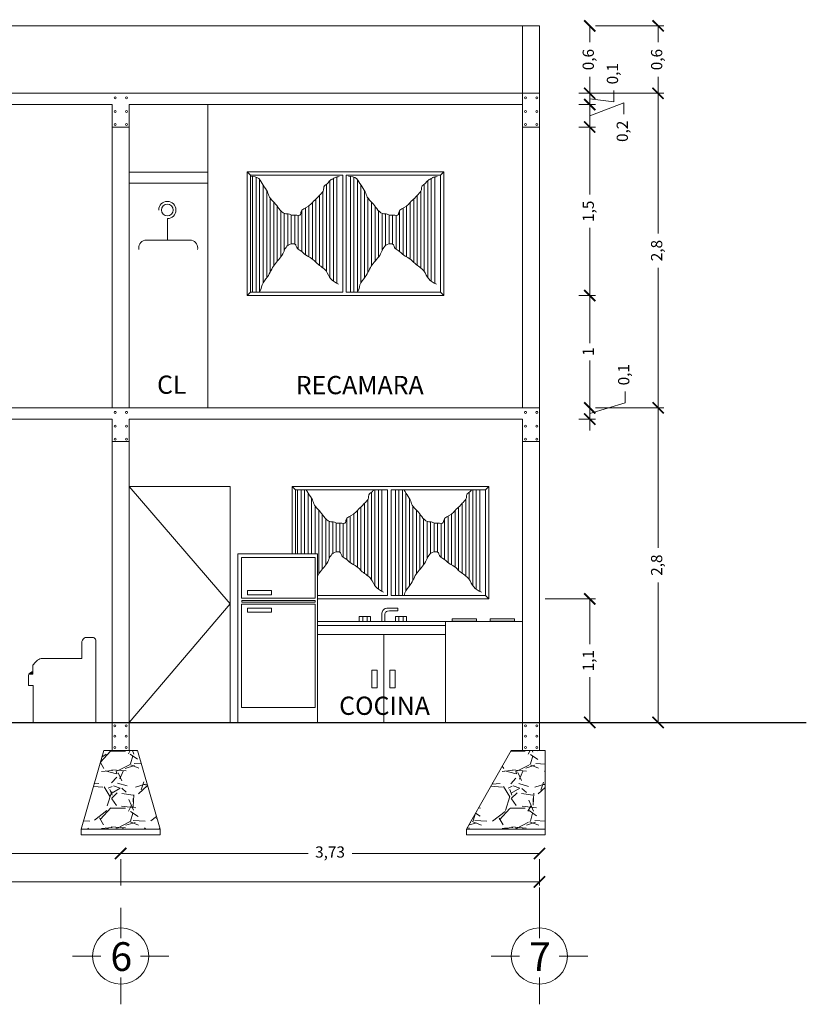
# Model space of a CAD drawing. Units: millimetres. Extents: x 292 to 634, y 182 to 328.
# Drawn here: x 315 to 322, y 203 to 212 of the extents above; entities that cross this region are included whole.
import ezdxf

# ---------------------------------------------------------------- set-up
doc = ezdxf.new("R2010")
doc.units = ezdxf.units.MM
doc.linetypes.add('ACAD_ISO02W100', pattern=[15, 12, -3])
for name, color, linetype, lineweight in [('cc', 50, 'Continuous', 18), ('muebles', 5, 'Continuous', 13), ('muros', 140, 'Continuous', 18)]:
    doc.layers.add(name, color=color, linetype=linetype, lineweight=lineweight)
doc.styles.get("Standard").update_dxf_attribs({"font": 'verdana.ttf', "height": 0.1})
doc.styles.add('VERDANA', font='verdana.ttf', dxfattribs={"height": 0.1})
doc.dimstyles.new('ISO-25', dxfattribs={"dimtxt": 0.1, "dimasz": 0.1, "dimexe": 0.05, "dimexo": 0.5, "dimgap": 0.05, "dimtad": 0, "dimtxsty": 'VERDANA', "dimblk": 'ARCHTICK', "dimcen": 0.05, "dimclrd": 1, "dimclre": 1, "dimclrt": 256, "dimadec": 0, "dimazin": 0, "dimtfac": 1, "dimtmove": 0, "dimatfit": 3, "dimldrblk": 'DOT', "dimfxl": 1.25, "dimlwd": 18, "dimlwe": 13, "dimarcsym": 1})
pattern_1 = [(228.0128, (-0.739187, 11.799656), (-4.064003453, -4.572005618), [0.0683442, -6.7661]), (184.9697, (-0.784907, 11.748856), (6.0960098612, 0.5079964151), [0.117281, -11.6108]), (132.5104, (-0.901747, 11.738696), (5.0799963037, -5.5880054585), [0.0826964, -8.18694]), (267.2737, (-1.099867, 11.611696), (0.5079977942, 10.1599967307), [0.106801, -10.57328]), (292.8337, (-1.104947, 11.505016), (-2.5400072111, 6.096003466), [0.1047268, -10.36796]), (357.2737, (-1.064307, 11.408496), (-10.1599967307, 0.5079977942), [0.106801, -10.57328]), (37.6942, (-0.957627, 11.403416), (-6.60400417225, -5.0799954714), [0.1412388, -13.98262]), (72.2553, (-0.845867, 11.489776), (3.5560071131, 11.1760032412), [0.133344, -13.20106]), (121.4296, (-0.805227, 11.616776), (-4.064001047, 6.603992232), [0.1071626, -10.6091]), (175.2364, (-0.861107, 11.708216), (5.5879956106, -0.5079952325), [0.1223426, -5.99478]), (222.3974, (-0.983027, 11.718376), (-6.09600018345, -5.5879927301), [0.1582156, -15.66336]), (138.8141, (-0.596947, 11.606616), (-3.555997735, 3.0479953114), [0.054001, -5.34612]), (171.4692, (-0.637587, 11.642176), (6.6039899191, -1.01600256), [0.1027364, -10.17092]), (225, (-0.7392, 11.6574), (-1e-16, -0.50799965), [0.0718418, -0.646578]), (203.1986, (-0.77475, 11.718376), (2.540008565, 1.016004455), [0.0386882, -3.83012]), (291.8014, (-0.81031, 11.70314), (-0.508000356, 1.524000982), [0.0547132, -2.68096]), (30.9638, (-0.78999, 11.65234), (1.52399839, 1.016000792), [0.088864, -2.87326]), (161.5651, (-0.71379, 11.69806), (1.016000464, -0.507999244), [0.0642574, -1.54218]), (16.3895, (-1.104947, 11.703136), (5.0800028028, 1.52399683), [0.0900176, -8.91176]), (70.3462, (-1.018587, 11.728536), (-2.0319943377, -5.5879920977), [0.0755198, -7.47644]), (293.1986, (-0.71379, 11.799656), (-1.016004455, 2.540008565), [0.077376, -3.79144]), (343.6105, (-0.683307, 11.728536), (-5.0800028028, 1.52399683), [0.0900176, -8.91176]), (339.444, (-1.104947, 11.388176), (-2.540003153, 1.015998767), [0.086807, -4.25354]), (294.7751, (-1.023667, 11.357696), (-2.5399940807, 5.5879974052), [0.0727344, -7.20072]), (66.8014, (-0.70871, 11.291656), (1.016004455, 2.540008565), [0.077376, -3.79144]), (17.354, (-0.678227, 11.362776), (-6.6040003564, -2.031996935), [0.0851566, -8.43048]), (69.444, (-0.957627, 11.291656), (-1.015998767, -2.540003153), [0.0434036, -4.29696]), (101.3099, (-0.73919, 11.29166), (-0.507997493, 2.031993492), [0.025903, -2.5644]), (165.9638, (-0.74427, 11.31706), (1.52400107, -0.50799912), [0.1047268, -1.98981]), (186.009, (-0.845867, 11.342456), (5.0799925089, 0.5079988137), [0.0970534, -9.60828]), (303.6901, (-0.78999, 11.60662), (-0.508000174, 1.01599902), [0.0732648, -1.758356]), (353.1572, (-0.749347, 11.545656), (8.6360035713, -1.0160045503), [0.1279114, -12.6632]), (60.9454, (-0.622347, 11.530416), (-2.031995273, -3.555991522), [0.0523016, -5.17788]), (90, (-0.59695, 11.57614), (-0.508, 0.508), [0.03048, -0.47752]), (120.2564, (-0.856027, 11.357696), (2.0319956934, -3.5559982065), [0.0705734, -6.98678]), (48.0128, (-0.891587, 11.418656), (4.064003453, 4.572005618), [0.1366886, -6.69776]), (0, (-0.80015, 11.52026), (0.508, 0.508), [0.13208, -0.37592]), (325.3048, (-0.668067, 11.520256), (-5.0799911982, 3.556000338), [0.080322, -7.95186]), (254.0546, (-0.60203, 11.474536), (-0.508001296, -2.03200484), [0.0739658, -3.62434]), (207.646, (-0.622347, 11.403416), (-9.6519966098, -5.080003195), [0.120429, -11.9225]), (175.4261, (-0.729027, 11.347536), (-6.604001521, 0.5079975422), [0.1274058, -12.61316]), (175.4261, (-0.729027, 11.347536), (-6.604001521, 0.5079975422), [0.1274058, -12.61316])]

# ---------------------------------------------------------------- blocks, each defined once
blk = doc.blocks.new('_ArchTick')
at = {"color": 0, "linetype": 'ByBlock', "const_width": 0.15}
blk.add_lwpolyline([(-0.5, -0.5), (0.5, 0.5)], dxfattribs=at)
blk = doc.blocks.new('*D82')
at = {"layer": 'Defpoints', "color": 0}
for p in [(310.8778, 204.8844), (315.7778, 204.8844), (315.7778, 204.6682)]:
    blk.add_point(p, dxfattribs=at)
at = {"layer": 'muros', "color": 1, "lineweight": 18}
for p, q in [((310.8778, 204.6682), (313.1724, 204.6682)), ((315.7778, 204.6682), (313.4831, 204.6682))]:
    blk.add_line(p, q, dxfattribs=at)
at = {"layer": 'muros', "color": 1, "lineweight": 13}
for p, q in [((310.8778, 204.3844), (310.8778, 204.6182)), ((315.7778, 204.3844), (315.7778, 204.6182))]:
    blk.add_line(p, q, dxfattribs=at)
at = {"layer": 'muros', "color": 1, "lineweight": 18, "xscale": 0.1, "yscale": 0.1, "zscale": 0.1, "rotation": 180}
blk.add_blockref('_ArchTick', (310.8778, 204.6682), dxfattribs=at)
at = {"layer": 'muros', "color": 1, "lineweight": 18, "xscale": 0.1, "yscale": 0.1, "zscale": 0.1}
blk.add_blockref('_ArchTick', (315.7778, 204.6682), dxfattribs=at)
at = {"layer": 'muros', "insert": (313.3278, 204.6682), "char_height": 0.1, "attachment_point": 5, "style": 'VERDANA'}
blk.add_mtext('4,9', dxfattribs=at)
blk = doc.blocks.new('_Dot')
at = {"color": 0, "linetype": 'ByBlock', "lineweight": -2}
blk.add_line((-0.5, 0), (-1, 0), dxfattribs=at)
at = {"color": 0, "linetype": 'ByBlock', "const_width": 0.5}
blk.add_lwpolyline([(-0.25, 0, 1), (0.25, 0, 1)], format="xyb", close=True, dxfattribs=at)
blk = doc.blocks.new('*D83')
at = {"layer": 'Defpoints', "color": 0}
for p in [(315.7778, 204.8844), (319.5028, 204.8844), (319.5028, 204.6682)]:
    blk.add_point(p, dxfattribs=at)
at = {"layer": 'muros', "color": 1, "lineweight": 18}
for p, q in [((315.7778, 204.6682), (317.4449, 204.6682)), ((319.5028, 204.6682), (317.8357, 204.6682))]:
    blk.add_line(p, q, dxfattribs=at)
at = {"layer": 'muros', "color": 1, "lineweight": 13}
for p, q in [((315.7778, 204.3844), (315.7778, 204.6182)), ((319.5028, 204.3844), (319.5028, 204.6182))]:
    blk.add_line(p, q, dxfattribs=at)
at = {"layer": 'muros', "color": 1, "lineweight": 18, "xscale": 0.1, "yscale": 0.1, "zscale": 0.1, "rotation": 180}
blk.add_blockref('_ArchTick', (315.7778, 204.6682), dxfattribs=at)
at = {"layer": 'muros', "color": 1, "lineweight": 18, "xscale": 0.1, "yscale": 0.1, "zscale": 0.1}
blk.add_blockref('_ArchTick', (319.5028, 204.6682), dxfattribs=at)
at = {"layer": 'muros', "insert": (317.6403, 204.6682), "char_height": 0.1, "attachment_point": 5, "style": 'VERDANA'}
blk.add_mtext('3,73', dxfattribs=at)
blk = doc.blocks.new('*D84')
at = {"layer": 'Defpoints', "color": 0}
for p in [(309.6528, 204.6682), (319.5028, 204.6682), (319.5028, 204.4155)]:
    blk.add_point(p, dxfattribs=at)
at = {"layer": 'muros', "color": 1, "lineweight": 18}
for p, q in [((309.6528, 204.4155), (314.3803, 204.4155)), ((319.5028, 204.4155), (314.7753, 204.4155))]:
    blk.add_line(p, q, dxfattribs=at)
at = {"layer": 'muros', "color": 1, "lineweight": 13}
for p, q in [((309.6528, 204.1682), (309.6528, 204.3655)), ((319.5028, 204.1682), (319.5028, 204.3655))]:
    blk.add_line(p, q, dxfattribs=at)
at = {"layer": 'muros', "color": 1, "lineweight": 18, "xscale": 0.1, "yscale": 0.1, "zscale": 0.1, "rotation": 180}
blk.add_blockref('_ArchTick', (309.6528, 204.4155), dxfattribs=at)
at = {"layer": 'muros', "color": 1, "lineweight": 18, "xscale": 0.1, "yscale": 0.1, "zscale": 0.1}
blk.add_blockref('_ArchTick', (319.5028, 204.4155), dxfattribs=at)
at = {"layer": 'muros', "insert": (314.5778, 204.4155), "char_height": 0.1, "attachment_point": 5, "style": 'VERDANA'}
blk.add_mtext('9,85', dxfattribs=at)
blk = doc.blocks.new('*D85')
at = {"layer": 'Defpoints', "color": 0}
for p in [(319.0528, 206.9344), (319.9504, 206.9344), (319.5028, 205.8344)]:
    blk.add_point(p, dxfattribs=at)
at = {"layer": 'muros', "color": 1, "lineweight": 13}
for p, q in [((319.5528, 206.9344), (320.0004, 206.9344)), ((320.0028, 205.8344), (320.0004, 205.8344))]:
    blk.add_line(p, q, dxfattribs=at)
at = {"layer": 'muros', "color": 1, "lineweight": 18}
for p, q in [((319.9504, 206.9344), (319.9504, 206.5302)), ((319.9504, 205.8344), (319.9504, 206.2386))]:
    blk.add_line(p, q, dxfattribs=at)
at = {"layer": 'muros', "color": 1, "lineweight": 18, "xscale": 0.1, "yscale": 0.1, "zscale": 0.1}
for p, rotation in [((319.9504, 206.9344), 90), ((319.9504, 205.8344), 270)]:
    blk.add_blockref('_ArchTick', p, dxfattribs=dict(at, rotation=rotation))
at = {"layer": 'muros', "insert": (319.9504, 206.3844), "char_height": 0.1, "attachment_point": 5, "rotation": 90, "style": 'VERDANA'}
blk.add_mtext('1,1', dxfattribs=at)
blk = doc.blocks.new('*D86')
at = {"layer": 'Defpoints', "color": 0}
for p in [(319.5028, 208.6344), (319.9504, 208.6344), (319.3528, 208.5344)]:
    blk.add_point(p, dxfattribs=at)
at = {"layer": 'muros', "color": 1, "lineweight": 18}
for p, q in [((320.2657, 208.679), (320.2657, 208.779)), ((319.9504, 208.6344), (319.9504, 208.7344)), ((319.9504, 208.5844), (320.2657, 208.679)), ((319.9504, 208.5344), (319.9504, 208.6344)), ((319.9504, 208.5344), (319.9504, 208.6344)), ((319.9504, 208.5344), (319.9504, 208.4344))]:
    blk.add_line(p, q, dxfattribs=at)
at = {"layer": 'muros', "color": 1, "lineweight": 13}
for p, q in [((320.0028, 208.6344), (320.0004, 208.6344)), ((319.8528, 208.5344), (320.0004, 208.5344))]:
    blk.add_line(p, q, dxfattribs=at)
at = {"layer": 'muros', "color": 1, "lineweight": 18, "xscale": 0.1, "yscale": 0.1, "zscale": 0.1}
for p, rotation in [((319.9504, 208.6344), 270), ((319.9504, 208.5344), 90)]:
    blk.add_blockref('_ArchTick', p, dxfattribs=dict(at, rotation=rotation))
at = {"layer": 'muros', "insert": (320.2657, 208.9295), "char_height": 0.1, "attachment_point": 5, "rotation": 90, "style": 'VERDANA'}
blk.add_mtext('0,1', dxfattribs=at)
blk = doc.blocks.new('*D87')
at = {"layer": 'Defpoints', "color": 0}
for p in [(319.3528, 209.6344), (319.9504, 209.6344), (319.5028, 208.6344)]:
    blk.add_point(p, dxfattribs=at)
at = {"layer": 'muros', "color": 1, "lineweight": 13}
for p, q in [((319.8528, 209.6344), (320.0004, 209.6344)), ((320.0028, 208.6344), (320.0004, 208.6344))]:
    blk.add_line(p, q, dxfattribs=at)
at = {"layer": 'muros', "color": 1, "lineweight": 18}
for p, q in [((319.9504, 209.6344), (319.9504, 209.2114)), ((319.9504, 208.6344), (319.9504, 209.0573))]:
    blk.add_line(p, q, dxfattribs=at)
at = {"layer": 'muros', "color": 1, "lineweight": 18, "xscale": 0.1, "yscale": 0.1, "zscale": 0.1}
for p, rotation in [((319.9504, 209.6344), 90), ((319.9504, 208.6344), 270)]:
    blk.add_blockref('_ArchTick', p, dxfattribs=dict(at, rotation=rotation))
at = {"layer": 'muros', "insert": (319.9504, 209.1344), "char_height": 0.1, "attachment_point": 5, "rotation": 90, "style": 'VERDANA'}
blk.add_mtext('1', dxfattribs=at)
blk = doc.blocks.new('*D88')
at = {"layer": 'Defpoints', "color": 0}
for p in [(319.3528, 211.1344), (319.9504, 211.1344), (319.3528, 209.6344)]:
    blk.add_point(p, dxfattribs=at)
at = {"layer": 'muros', "color": 1, "lineweight": 13}
for p, q in [((319.8528, 211.1344), (320.0004, 211.1344)), ((319.8528, 209.6344), (320.0004, 209.6344))]:
    blk.add_line(p, q, dxfattribs=at)
at = {"layer": 'muros', "color": 1, "lineweight": 18}
for p, q in [((319.9504, 211.1344), (319.9504, 210.5326)), ((319.9504, 209.6344), (319.9504, 210.2361))]:
    blk.add_line(p, q, dxfattribs=at)
at = {"layer": 'muros', "color": 1, "lineweight": 18, "xscale": 0.1, "yscale": 0.1, "zscale": 0.1}
for p, rotation in [((319.9504, 211.1344), 90), ((319.9504, 209.6344), 270)]:
    blk.add_blockref('_ArchTick', p, dxfattribs=dict(at, rotation=rotation))
at = {"layer": 'muros', "insert": (319.9504, 210.3844), "char_height": 0.1, "attachment_point": 5, "rotation": 90, "style": 'VERDANA'}
blk.add_mtext('1,5', dxfattribs=at)
blk = doc.blocks.new('*D89')
at = {"layer": 'Defpoints', "color": 0}
for p in [(319.3528, 211.3344), (319.9504, 211.3344), (319.3528, 211.1344)]:
    blk.add_point(p, dxfattribs=at)
at = {"layer": 'muros', "color": 1, "lineweight": 13}
for p, q in [((319.8528, 211.3344), (320.0004, 211.3344)), ((319.8528, 211.1344), (320.0004, 211.1344))]:
    blk.add_line(p, q, dxfattribs=at)
at = {"layer": 'muros', "color": 1, "lineweight": 18}
for p, q in [((319.9504, 211.2344), (320.2532, 211.3494)), ((319.9504, 211.1344), (319.9504, 211.3344)), ((320.2532, 211.3494), (320.2532, 211.2494))]:
    blk.add_line(p, q, dxfattribs=at)
at = {"layer": 'muros', "color": 1, "lineweight": 18, "xscale": 0.1, "yscale": 0.1, "zscale": 0.1}
for p, rotation in [((319.9504, 211.3344), 90), ((319.9504, 211.1344), 270)]:
    blk.add_blockref('_ArchTick', p, dxfattribs=dict(at, rotation=rotation))
at = {"layer": 'muros', "insert": (320.2532, 211.096), "char_height": 0.1, "attachment_point": 5, "rotation": 90, "style": 'VERDANA'}
blk.add_mtext('0,2', dxfattribs=at)
blk = doc.blocks.new('*D90')
at = {"layer": 'Defpoints', "color": 0}
for p in [(319.3528, 211.4344), (319.9504, 211.4344), (319.3528, 211.3344)]:
    blk.add_point(p, dxfattribs=at)
at = {"layer": 'muros', "color": 1, "lineweight": 18}
for p, q in [((319.9504, 211.4344), (319.9504, 211.5344)), ((319.9504, 211.3344), (319.9504, 211.4344)), ((319.9504, 211.3344), (319.9504, 211.4344)), ((320.1656, 211.3582), (320.1656, 211.4582)), ((319.9504, 211.3844), (320.1656, 211.3582)), ((319.9504, 211.3344), (319.9504, 211.2344))]:
    blk.add_line(p, q, dxfattribs=at)
at = {"layer": 'muros', "color": 1, "lineweight": 13}
for p, q in [((319.8528, 211.4344), (320.0004, 211.4344)), ((319.8528, 211.3344), (320.0004, 211.3344))]:
    blk.add_line(p, q, dxfattribs=at)
at = {"layer": 'muros', "color": 1, "lineweight": 18, "xscale": 0.1, "yscale": 0.1, "zscale": 0.1}
for p, rotation in [((319.9504, 211.4344), 270), ((319.9504, 211.3344), 90)]:
    blk.add_blockref('_ArchTick', p, dxfattribs=dict(at, rotation=rotation))
at = {"layer": 'muros', "insert": (320.1656, 211.6087), "char_height": 0.1, "attachment_point": 5, "rotation": 90, "style": 'VERDANA'}
blk.add_mtext('0,1', dxfattribs=at)
blk = doc.blocks.new('*D91')
at = {"layer": 'Defpoints', "color": 0}
for p in [(319.5028, 212.0344), (319.9504, 212.0344), (319.3528, 211.4344)]:
    blk.add_point(p, dxfattribs=at)
at = {"layer": 'muros', "color": 1, "lineweight": 18}
for p, q in [((319.9504, 212.0344), (319.9504, 211.8885)), ((319.9504, 211.4344), (319.9504, 211.5802))]:
    blk.add_line(p, q, dxfattribs=at)
at = {"layer": 'muros', "color": 1, "lineweight": 13}
for p, q in [((320.0028, 212.0344), (320.0004, 212.0344)), ((319.8528, 211.4344), (320.0004, 211.4344))]:
    blk.add_line(p, q, dxfattribs=at)
at = {"layer": 'muros', "color": 1, "lineweight": 18, "xscale": 0.1, "yscale": 0.1, "zscale": 0.1}
for p, rotation in [((319.9504, 212.0344), 90), ((319.9504, 211.4344), 270)]:
    blk.add_blockref('_ArchTick', p, dxfattribs=dict(at, rotation=rotation))
at = {"layer": 'muros', "insert": (319.9504, 211.7344), "char_height": 0.1, "attachment_point": 5, "rotation": 90, "style": 'VERDANA'}
blk.add_mtext('0,6', dxfattribs=at)
blk = doc.blocks.new('*D92')
at = {"layer": 'Defpoints', "color": 0}
for p in [(319.5028, 208.6344), (320.5587, 208.6344), (319.5028, 205.8344)]:
    blk.add_point(p, dxfattribs=at)
at = {"layer": 'muros', "color": 1, "lineweight": 13}
for p, q in [((320.0028, 208.6344), (320.6087, 208.6344)), ((320.0028, 205.8344), (320.6087, 205.8344))]:
    blk.add_line(p, q, dxfattribs=at)
at = {"layer": 'muros', "color": 1, "lineweight": 18}
for p, q in [((320.5587, 208.6344), (320.5587, 207.3873)), ((320.5587, 205.8344), (320.5587, 207.0814))]:
    blk.add_line(p, q, dxfattribs=at)
at = {"layer": 'muros', "color": 1, "lineweight": 18, "xscale": 0.1, "yscale": 0.1, "zscale": 0.1}
for p, rotation in [((320.5587, 208.6344), 90), ((320.5587, 205.8344), 270)]:
    blk.add_blockref('_ArchTick', p, dxfattribs=dict(at, rotation=rotation))
at = {"layer": 'muros', "insert": (320.5587, 207.2344), "char_height": 0.1, "attachment_point": 5, "rotation": 90, "style": 'VERDANA'}
blk.add_mtext('2,8', dxfattribs=at)
blk = doc.blocks.new('*D93')
at = {"layer": 'Defpoints', "color": 0}
for p in [(319.5028, 211.4344), (320.5587, 211.4344), (319.5028, 208.6344)]:
    blk.add_point(p, dxfattribs=at)
at = {"layer": 'muros', "color": 1, "lineweight": 13}
for p, q in [((320.0028, 211.4344), (320.6087, 211.4344)), ((320.0028, 208.6344), (320.6087, 208.6344))]:
    blk.add_line(p, q, dxfattribs=at)
at = {"layer": 'muros', "color": 1, "lineweight": 18}
for p, q in [((320.5587, 211.4344), (320.5587, 210.1873)), ((320.5587, 208.6344), (320.5587, 209.8814))]:
    blk.add_line(p, q, dxfattribs=at)
at = {"layer": 'muros', "color": 1, "lineweight": 18, "xscale": 0.1, "yscale": 0.1, "zscale": 0.1}
for p, rotation in [((320.5587, 211.4344), 90), ((320.5587, 208.6344), 270)]:
    blk.add_blockref('_ArchTick', p, dxfattribs=dict(at, rotation=rotation))
at = {"layer": 'muros', "insert": (320.5587, 210.0344), "char_height": 0.1, "attachment_point": 5, "rotation": 90, "style": 'VERDANA'}
blk.add_mtext('2,8', dxfattribs=at)
blk = doc.blocks.new('*D94')
at = {"layer": 'Defpoints', "color": 0}
for p in [(319.5028, 212.0344), (320.5587, 212.0344), (319.5028, 211.4344)]:
    blk.add_point(p, dxfattribs=at)
at = {"layer": 'muros', "color": 1, "lineweight": 13}
for p, q in [((320.0028, 212.0344), (320.6087, 212.0344)), ((320.0028, 211.4344), (320.6087, 211.4344))]:
    blk.add_line(p, q, dxfattribs=at)
at = {"layer": 'muros', "color": 1, "lineweight": 18}
for p, q in [((320.5587, 212.0344), (320.5587, 211.8885)), ((320.5587, 211.4344), (320.5587, 211.5802))]:
    blk.add_line(p, q, dxfattribs=at)
at = {"layer": 'muros', "color": 1, "lineweight": 18, "xscale": 0.1, "yscale": 0.1, "zscale": 0.1}
for p, rotation in [((320.5587, 212.0344), 90), ((320.5587, 211.4344), 270)]:
    blk.add_blockref('_ArchTick', p, dxfattribs=dict(at, rotation=rotation))
at = {"layer": 'muros', "insert": (320.5587, 211.7344), "char_height": 0.1, "attachment_point": 5, "rotation": 90, "style": 'VERDANA'}
blk.add_mtext('0,6', dxfattribs=at)

msp = doc.modelspace()

# ---------------------------------------------------------------- hatches: boundary and pattern name
at = {"layer": 'muros'}
h = msp.add_hatch(dxfattribs=at)
h.set_pattern_fill('GRAVEL', color=256, scale=0.02, style=0)
h.set_pattern_definition(pattern_1)
h.paths.add_polyline_path([(315.4278, 204.8844), (316.1278, 204.8844), (315.9278, 205.5844), (315.6278, 205.5844)])
h = msp.add_hatch(dxfattribs=at)
h.set_pattern_fill('GRAVEL', color=256, scale=0.02, style=0)
h.set_pattern_definition(pattern_1)
h.paths.add_polyline_path([(319.5528, 205.5844), (319.2528, 205.5844), (318.8528, 204.8844), (319.5528, 204.8844)])

# ---------------------------------------------------------------- linework, layer by layer
at = {"layer": 'cc', "lineweight": 18, "ltscale": 0.001}
for p, q in [((315.7778, 204.185), (315.7778, 203.9155)), ((319.5028, 204.185), (319.5028, 203.9155)), ((315.3481, 203.7553), (315.6022, 203.7553)), ((315.9534, 203.7553), (316.2075, 203.7553)), ((315.9534, 203.7553), (316.0278, 203.7553)), ((319.0731, 203.7553), (319.3272, 203.7553)), ((319.6784, 203.7553), (319.9325, 203.7553)), ((319.6784, 203.7553), (319.7528, 203.7553)), ((315.7778, 203.5628), (315.7778, 203.3256)), ((319.5028, 203.5628), (319.5028, 203.3256))]:
    msp.add_line(p, q, dxfattribs=at)
for centre in [(315.7778, 203.7553), (319.5028, 203.7553)]:
    msp.add_circle(centre, 0.25, dxfattribs=at)
at = {"layer": 'muebles', "lineweight": 13}
for p, q in [((316.193, 210.319), (316.193, 210.1262)), ((315.9923, 210.1262), (316.4091, 210.1262)), ((316.8212, 207.3344), (317.5298, 207.3344)), ((316.8212, 207.3344), (316.8212, 205.8344)), ((317.5298, 207.3344), (317.5298, 205.8344)), ((318.1444, 206.8514), (318.2426, 206.8514)), ((318.2426, 206.8514), (318.2426, 206.8277)), ((317.9322, 206.776), (317.9322, 206.736)), ((317.9694, 206.776), (317.9694, 206.736)), ((318.1006, 206.7344), (318.1006, 206.8063)), ((318.1284, 206.799), (318.1284, 206.7344)), ((318.2426, 206.8277), (318.1678, 206.8277)), ((318.253, 206.776), (318.253, 206.736)), ((318.2902, 206.776), (318.2902, 206.736)), ((317.5298, 206.7344), (319.3528, 206.7344)), ((317.5298, 206.6964), (318.668, 206.6964)), ((318.1396, 206.7344), (318.1006, 206.7344)), ((318.668, 206.7344), (318.668, 205.8344)), ((317.5298, 206.6186), (318.668, 206.6186)), ((318.1177, 206.6186), (318.1177, 205.8344))]:
    msp.add_line(p, q, dxfattribs=at)
for points in [[(316.8521, 207.3015), (317.5073, 207.3015), (317.5073, 206.9393), (316.8521, 206.9393)], [(316.9057, 207.0087), (317.12, 207.0087), (317.12, 206.9716), (316.9057, 206.9716)], [(316.8521, 206.8861), (317.5074, 206.8861), (317.5074, 205.9674), (316.8521, 205.9674)], [(316.8562, 206.9202), (317.5073, 206.9202), (317.5073, 206.9037), (316.8562, 206.9037)], [(316.9057, 206.8526), (317.12, 206.8526), (317.12, 206.8155), (316.9057, 206.8155)], [(317.9006, 206.776), (318.0006, 206.776), (318.0006, 206.7344), (317.9006, 206.7344)], [(318.2214, 206.776), (318.3214, 206.776), (318.3214, 206.7344), (318.2214, 206.7344)], [(318.7265, 206.758), (318.9432, 206.758), (318.9432, 206.7372), (318.7265, 206.7372)], [(319.064, 206.758), (319.2806, 206.758), (319.2806, 206.7372), (319.064, 206.7372)], [(318.0114, 206.2994), (318.0592, 206.2994), (318.0592, 206.144), (318.0114, 206.144)], [(318.1729, 206.2994), (318.2207, 206.2994), (318.2207, 206.144), (318.1729, 206.144)]]:
    msp.add_lwpolyline(points, close=True, dxfattribs=at)
msp.add_lwpolyline([(318.1006, 206.8063), (318.1006, 206.8063)], dxfattribs=at)
msp.add_circle((316.193, 210.3956), 0.0526, dxfattribs=at)
for centre, radius, start, end in [((316.193, 210.3956), 0.0766, 270, 180), ((316.0082, 210.058), 0.07, 103.0986, 192.23064), ((316.3932, 210.058), 0.07, 347.76936, 76.9014)]:
    msp.add_arc(centre, radius, start, end, dxfattribs=at)
for points, knots in [([(318.1006, 206.8063), (318.105, 206.8249), (318.1129, 206.8351), (318.12, 206.8424), (318.1323, 206.8495), (318.1444, 206.8514)], [0.00748671, 0.00748671, 0.00748671, 0.00748671, 0.01702592, 0.04171773, 0.05971313, 0.05971313, 0.05971313, 0.05971313]), ([(318.1284, 206.799), (318.1307, 206.8077), (318.1371, 206.8192), (318.1398, 206.8223), (318.1553, 206.8263), (318.1678, 206.8277)], [0.00369295, 0.00369295, 0.00369295, 0.00369295, 0.01702592, 0.04171773, 0.06237224, 0.06237224, 0.06237224, 0.06237224])]:
    msp.add_open_spline(points, degree=3, knots=knots, dxfattribs=at)
at = {"layer": 'muros'}
for p, q in [((309.6528, 212.0344), (319.5028, 212.0344)), ((319.3528, 212.0344), (319.3528, 208.6344)), ((319.5028, 212.0344), (319.5028, 205.8344)), ((309.6528, 211.4344), (319.5028, 211.4344)), ((314.8028, 211.3344), (315.7028, 211.3344)), ((315.7028, 211.3344), (315.7028, 208.6344)), ((315.8528, 211.3344), (315.8528, 208.6344)), ((315.8528, 211.3344), (319.3528, 211.3344)), ((316.5528, 211.3344), (316.5528, 208.6344)), ((315.7028, 211.1344), (315.8528, 211.1344)), ((319.3528, 211.1344), (319.5028, 211.1344)), ((315.8528, 210.7339), (316.5528, 210.7339)), ((316.9028, 210.7344), (316.9028, 209.6344)), ((318.6528, 210.7344), (316.9028, 210.7344)), ((316.9328, 210.7044), (316.9028, 210.7344)), ((316.9328, 210.7044), (316.9328, 209.6644)), ((317.7528, 210.7044), (316.9328, 210.7044)), ((317.7528, 210.7044), (317.7528, 209.6644)), ((318.6228, 210.7044), (317.7828, 210.7044)), ((317.7828, 210.7044), (317.7828, 209.6644)), ((318.6228, 210.7044), (318.6528, 210.7344)), ((318.6228, 210.7044), (318.6228, 209.6644)), ((318.6528, 210.7344), (318.6528, 209.6344)), ((315.8528, 210.6339), (316.5528, 210.6339)), ((316.9328, 209.6644), (316.9028, 209.6344)), ((316.9328, 209.6644), (317.7528, 209.6644)), ((317.7828, 209.6644), (318.6228, 209.6644)), ((318.6228, 209.6644), (318.6528, 209.6344)), ((316.9028, 209.6344), (318.6528, 209.6344)), ((309.6528, 208.6344), (319.5028, 208.6344)), ((310.9528, 208.5344), (315.7028, 208.5344)), ((315.7028, 208.5344), (315.7028, 205.8344)), ((315.8528, 208.5344), (319.3528, 208.5344)), ((315.8528, 208.5344), (315.8528, 205.8344)), ((319.3528, 208.5344), (319.3528, 205.8344)), ((315.7028, 208.3344), (315.8528, 208.3344)), ((319.3528, 208.3344), (319.5028, 208.3344)), ((315.8528, 207.9344), (316.7528, 207.9344)), ((315.8528, 207.9344), (316.7528, 206.8914)), ((316.7528, 207.9344), (316.7528, 205.8344)), ((317.3028, 207.9344), (317.3028, 207.3344)), ((317.3028, 207.9344), (319.0528, 207.9344)), ((317.3328, 207.9044), (317.3028, 207.9344)), ((317.3328, 207.9044), (317.3328, 207.3344)), ((317.3328, 207.9044), (318.1528, 207.9044)), ((318.1528, 207.9044), (318.1528, 206.9644)), ((318.1828, 207.9044), (318.1828, 206.9644)), ((318.1828, 207.9044), (319.0228, 207.9044)), ((319.0228, 207.9044), (319.0528, 207.9344)), ((319.0228, 207.9044), (319.0228, 206.9644)), ((319.0528, 207.9344), (319.0528, 206.9344)), ((317.5298, 206.9644), (318.1528, 206.9644)), ((317.5298, 206.9344), (319.0528, 206.9344)), ((317.5298, 206.9344), (319.0528, 206.9344)), ((318.1828, 206.9644), (319.0228, 206.9644)), ((319.0228, 206.9644), (319.0528, 206.9344)), ((316.7528, 206.8914), (315.8528, 205.8344)), ((315.4625, 206.5913), (315.5371, 206.5913)), ((315.5564, 206.5706), (315.5564, 205.8344)), ((315.4314, 206.5558), (315.4314, 206.4044)), ((315.0716, 206.4044), (315.4314, 206.4044)), ((314.9974, 206.3429), (314.9974, 206.2639)), ((314.9564, 206.2527), (314.9564, 206.1644)), ((314.9623, 206.2639), (314.9974, 206.2639)), ((314.9669, 206.2697), (314.9974, 206.2697)), ((314.9731, 206.2756), (314.9974, 206.2756)), ((314.9881, 206.2844), (314.9974, 206.2844)), ((314.9564, 206.1644), (314.9982, 206.1644)), ((314.9982, 206.1644), (314.9982, 205.8344)), ((315.7028, 205.8344), (315.7028, 205.5844)), ((315.8528, 205.8344), (315.8528, 205.5844)), ((319.3528, 205.8344), (319.3528, 205.5844)), ((319.5028, 205.8344), (319.5028, 205.5844)), ((315.6278, 205.5844), (315.4278, 204.8844)), ((315.6278, 205.5844), (315.9278, 205.5844)), ((315.9278, 205.5844), (316.1278, 204.8844)), ((319.2528, 205.5844), (318.8528, 204.8844)), ((319.2528, 205.5844), (319.5528, 205.5844)), ((319.5528, 205.5844), (319.5528, 204.8844)), ((315.4278, 204.8844), (316.1278, 204.8844)), ((315.4278, 204.8344), (315.4278, 204.8844)), ((315.4278, 204.8344), (316.1278, 204.8344)), ((316.1278, 204.8344), (316.1278, 204.8844)), ((318.8528, 204.8844), (319.5528, 204.8844)), ((318.8528, 204.8344), (318.8528, 204.8844)), ((318.8528, 204.8344), (319.5528, 204.8344)), ((319.5528, 204.8344), (319.5528, 204.8844))]:
    msp.add_line(p, q, dxfattribs=at)
at = {"layer": 'muros', "lineweight": 0}
for p, q in [((316.9516, 210.6939), (316.9516, 209.6644)), ((317.7021, 210.6898), (317.7021, 209.7424)), ((317.8216, 210.6939), (317.8216, 209.6644)), ((318.5721, 210.6898), (318.5721, 209.7424)), ((316.9829, 210.6867), (316.9829, 209.6644)), ((317.0141, 210.6664), (317.0141, 209.6652)), ((317.0454, 210.6165), (317.0454, 209.7469)), ((317.6082, 210.6237), (317.6082, 209.848)), ((317.6395, 210.6577), (317.6395, 209.7933)), ((317.6708, 210.6752), (317.6708, 209.7611)), ((317.8529, 210.6867), (317.8529, 209.6644)), ((317.8841, 210.6664), (317.8841, 209.6652)), ((317.9154, 210.6165), (317.9154, 209.7469)), ((318.4782, 210.6237), (318.4782, 209.848)), ((318.5095, 210.6577), (318.5095, 209.7933)), ((318.5408, 210.6752), (318.5408, 209.7611)), ((317.0767, 210.5694), (317.0767, 209.791)), ((317.5457, 210.525), (317.5457, 209.9034)), ((317.577, 210.5605), (317.577, 209.8802)), ((317.9467, 210.5694), (317.9467, 209.791)), ((318.4157, 210.525), (318.4157, 209.9034)), ((318.447, 210.5605), (318.447, 209.8802)), ((317.108, 210.5008), (317.108, 209.8429)), ((317.1392, 210.4671), (317.1392, 209.8998)), ((317.1705, 210.4285), (317.1705, 209.9401)), ((317.4519, 210.4315), (317.4519, 209.9779)), ((317.4832, 210.4634), (317.4832, 209.9579)), ((317.5144, 210.492), (317.5144, 209.9294)), ((317.978, 210.5008), (317.978, 209.8429)), ((318.0092, 210.4671), (318.0092, 209.8998)), ((318.0405, 210.4285), (318.0405, 209.9401)), ((318.3219, 210.4315), (318.3219, 209.9779)), ((318.3532, 210.4634), (318.3532, 209.9579)), ((318.3844, 210.492), (318.3844, 209.9294)), ((317.2018, 210.3889), (317.2018, 209.9773)), ((317.233, 210.3664), (317.233, 210.0332)), ((317.2643, 210.3609), (317.2643, 210.0797)), ((317.2956, 210.3522), (317.2956, 210.0941)), ((317.3268, 210.349), (317.3268, 210.0921)), ((317.3581, 210.3477), (317.3581, 210.0462)), ((317.3894, 210.3914), (317.3894, 210.0252)), ((317.4206, 210.4133), (317.4206, 209.9978)), ((318.0718, 210.3889), (318.0718, 209.9773)), ((318.103, 210.3664), (318.103, 210.0332)), ((318.1343, 210.3609), (318.1343, 210.0797)), ((318.1656, 210.3522), (318.1656, 210.0941)), ((318.1968, 210.349), (318.1968, 210.0921)), ((318.2281, 210.3477), (318.2281, 210.0462)), ((318.2594, 210.3914), (318.2594, 210.0252)), ((318.2906, 210.4133), (318.2906, 209.9978)), ((317.3516, 207.9044), (317.3516, 207.3344)), ((317.3829, 207.9044), (317.3829, 207.3344)), ((317.4141, 207.9044), (317.4141, 207.3344)), ((318.0395, 207.9044), (318.0395, 207.0518)), ((318.0708, 207.9044), (318.0708, 207.0196)), ((318.1021, 207.9044), (318.1021, 207.0009)), ((318.2216, 207.9044), (318.2216, 206.9644)), ((318.2529, 207.9044), (318.2529, 206.9644)), ((318.2841, 207.9044), (318.2841, 206.9644)), ((318.9095, 207.9044), (318.9095, 207.0518)), ((318.9408, 207.9044), (318.9408, 207.0196)), ((318.9721, 207.9044), (318.9721, 207.0009)), ((317.4454, 207.875), (317.4454, 207.3344)), ((317.4767, 207.8279), (317.4767, 207.3344)), ((317.977, 207.819), (317.977, 207.1387)), ((318.0082, 207.8822), (318.0082, 207.1064)), ((318.3154, 207.875), (318.3154, 207.0054)), ((318.3467, 207.8279), (318.3467, 207.0495)), ((318.847, 207.819), (318.847, 207.1387)), ((318.8782, 207.8822), (318.8782, 207.1064)), ((317.508, 207.7593), (317.508, 207.3344)), ((317.5392, 207.7256), (317.5392, 207.1583)), ((317.8832, 207.7219), (317.8832, 207.2164)), ((317.9144, 207.7505), (317.9144, 207.1879)), ((317.9457, 207.7835), (317.9457, 207.1619)), ((318.378, 207.7593), (318.378, 207.1014)), ((318.4092, 207.7256), (318.4092, 207.1583)), ((318.7532, 207.7219), (318.7532, 207.2164)), ((318.7844, 207.7505), (318.7844, 207.1879)), ((318.8157, 207.7835), (318.8157, 207.1619)), ((317.5705, 207.687), (317.5705, 207.1986)), ((317.6018, 207.6473), (317.6018, 207.2358)), ((317.633, 207.6248), (317.633, 207.2917)), ((317.7894, 207.6499), (317.7894, 207.2837)), ((317.8206, 207.6718), (317.8206, 207.2563)), ((317.8519, 207.69), (317.8519, 207.2364)), ((318.4405, 207.687), (318.4405, 207.1986)), ((318.4718, 207.6473), (318.4718, 207.2358)), ((318.503, 207.6248), (318.503, 207.2917)), ((318.6594, 207.6499), (318.6594, 207.2837)), ((318.6906, 207.6718), (318.6906, 207.2563)), ((318.7219, 207.69), (318.7219, 207.2364)), ((317.6643, 207.6194), (317.6643, 207.3382)), ((317.6956, 207.6107), (317.6956, 207.3525)), ((317.7268, 207.6075), (317.7268, 207.3506)), ((317.7581, 207.6062), (317.7581, 207.3046)), ((318.5343, 207.6194), (318.5343, 207.3382)), ((318.5656, 207.6107), (318.5656, 207.3525)), ((318.5968, 207.6075), (318.5968, 207.3506)), ((318.6281, 207.6062), (318.6281, 207.3046))]:
    msp.add_line(p, q, dxfattribs=at)
at = {"layer": 'muros', "lineweight": 25}
msp.add_line((308.2384, 205.8344), (321.8771, 205.8344), dxfattribs=at)
at = {"layer": 'muros'}
for centre in [(315.7291, 211.3941), (315.8294, 211.3941), (319.3791, 211.3941), (319.4794, 211.3941), (315.7291, 211.272), (315.8294, 211.272), (319.3791, 211.272), (319.4794, 211.272), (315.7291, 211.1561), (315.8294, 211.1561), (319.3791, 211.1561), (319.4794, 211.1561), (315.7291, 208.5941), (315.8294, 208.5941), (319.3791, 208.5941), (319.4794, 208.5941), (315.7291, 208.472), (315.8294, 208.472), (319.3791, 208.472), (319.4794, 208.472), (315.7291, 208.3561), (315.8294, 208.3561), (319.3791, 208.3561), (319.4794, 208.3561), (315.7262, 205.8045), (315.8265, 205.8045), (319.3791, 205.8045), (319.4794, 205.8045), (315.7262, 205.7122), (315.8265, 205.7122), (319.3791, 205.7122), (319.4794, 205.7122), (315.7262, 205.6113), (315.8265, 205.6113), (319.3791, 205.6113), (319.4794, 205.6113)]:
    msp.add_circle(centre, 0.00939, dxfattribs=at)
for centre, radius, start, end in [((315.5072, 206.5208), 0.0835, 122.37595, 155.26348), ((315.5143, 206.5508), 0.0465, 25.16173, 60.63249), ((315.1166, 206.2746), 0.1374, 109.12938, 150.18286), ((315.0086, 206.2321), 0.0561, 111.35516, 158.48963)]:
    msp.add_arc(centre, radius, start, end, dxfattribs=at)
at = {"layer": 'muros', "lineweight": 0}
for points in [[(316.9341, 210.6964), (317.0055, 210.6747), (317.0459, 210.6158), (317.0831, 210.5568), (317.1018, 210.5103), (317.1452, 210.4607), (317.1856, 210.408), (317.2384, 210.3646), (317.2787, 210.3584), (317.3066, 210.3491), (317.3315, 210.3491), (317.378, 210.3553), (317.3811, 210.3739), (317.4494, 210.4297), (317.4836, 210.4638), (317.5239, 210.501), (317.555, 210.5351), (317.5829, 210.5754), (317.586, 210.6034), (317.614, 210.6282), (317.645, 210.6623), (317.6698, 210.6747), (317.6916, 210.6871), (317.704, 210.6902), (317.7226, 210.6933)], [(317.8041, 210.6964), (317.8755, 210.6747), (317.9159, 210.6158), (317.9531, 210.5568), (317.9718, 210.5103), (318.0152, 210.4607), (318.0556, 210.408), (318.1084, 210.3646), (318.1487, 210.3584), (318.1766, 210.3491), (318.2015, 210.3491), (318.248, 210.3553), (318.2511, 210.3739), (318.3194, 210.4297), (318.3536, 210.4638), (318.3939, 210.501), (318.425, 210.5351), (318.4529, 210.5754), (318.456, 210.6034), (318.484, 210.6282), (318.515, 210.6623), (318.5398, 210.6747), (318.5616, 210.6871), (318.574, 210.6902), (318.5926, 210.6933)]]:
    msp.add_spline(points, degree=3, dxfattribs=at)
for points, knots in [([(317.7164, 209.7351), (317.6909, 209.748), (317.6397, 209.7741), (317.6102, 209.8658), (317.5313, 209.9075), (317.4816, 209.9652), (317.4208, 209.9914), (317.3865, 210.0334), (317.3409, 210.0529), (317.3377, 210.1007), (317.2481, 210.093), (317.227, 209.9913), (317.1355, 209.9135), (317.0974, 209.8089), (317.0286, 209.7349), (317.029, 209.6863), (317.0136, 209.6644)], [0, 0, 0, 0, 0.08263, 0.166152, 0.267462, 0.337808, 0.392096, 0.460432, 0.50017, 0.526669, 0.582631, 0.685048, 0.806671, 0.93171, 1.016888, 1.087597, 1.087597, 1.087597, 1.087597]), ([(318.5864, 209.7351), (318.5609, 209.748), (318.5097, 209.7741), (318.4802, 209.8658), (318.4013, 209.9075), (318.3516, 209.9652), (318.2908, 209.9914), (318.2565, 210.0334), (318.2109, 210.0529), (318.2077, 210.1007), (318.1181, 210.093), (318.097, 209.9913), (318.0055, 209.9135), (317.9674, 209.8089), (317.8986, 209.7349), (317.899, 209.6863), (317.8836, 209.6644)], [0, 0, 0, 0, 0.08263, 0.166152, 0.267462, 0.337808, 0.392096, 0.460432, 0.50017, 0.526669, 0.582631, 0.685048, 0.806671, 0.93171, 1.016888, 1.087597, 1.087597, 1.087597, 1.087597]), ([(317.4286, 207.9044), (317.4345, 207.8945), (317.4511, 207.8622), (317.4847, 207.8238), (317.4987, 207.7608), (317.5487, 207.7209), (317.5834, 207.666), (317.6272, 207.6178), (317.6757, 207.6213), (317.7052, 207.6047), (317.7369, 207.6102), (317.7814, 207.5999), (317.7782, 207.6608), (317.8457, 207.6745), (317.8832, 207.7254), (317.9236, 207.7562), (317.954, 207.7947), (317.9878, 207.8245), (317.9802, 207.8681), (318.0124, 207.8816), (318.0248, 207.8983), (318.0295, 207.9044)], [0.1125586, 0.1125586, 0.1125586, 0.1125586, 0.1460411, 0.215749, 0.2658551, 0.3318138, 0.3982045, 0.4665409, 0.5073703, 0.5368172, 0.561651, 0.6086267, 0.6274902, 0.7156936, 0.7639592, 0.8188533, 0.8649752, 0.9140238, 0.9421052, 0.9794686, 1.0023947, 1.0023947, 1.0023947, 1.0023947]), ([(318.2986, 207.9044), (318.3045, 207.8945), (318.3211, 207.8622), (318.3547, 207.8238), (318.3687, 207.7608), (318.4187, 207.7209), (318.4534, 207.666), (318.4972, 207.6178), (318.5457, 207.6213), (318.5752, 207.6047), (318.6069, 207.6102), (318.6514, 207.5999), (318.6482, 207.6608), (318.7157, 207.6745), (318.7532, 207.7254), (318.7936, 207.7562), (318.824, 207.7947), (318.8578, 207.8245), (318.8502, 207.8681), (318.8824, 207.8816), (318.8948, 207.8983), (318.8995, 207.9044)], [0.1125586, 0.1125586, 0.1125586, 0.1125586, 0.1460411, 0.215749, 0.2658551, 0.3318138, 0.3982045, 0.4665409, 0.5073703, 0.5368172, 0.561651, 0.6086267, 0.6274902, 0.7156936, 0.7639592, 0.8188533, 0.8649752, 0.9140238, 0.9421052, 0.9794686, 1.0023947, 1.0023947, 1.0023947, 1.0023947]), ([(318.1164, 206.9935), (318.0909, 207.0065), (318.0397, 207.0326), (318.0102, 207.1243), (317.9313, 207.1659), (317.8816, 207.2237), (317.8208, 207.2499), (317.7865, 207.2919), (317.7409, 207.3114), (317.7377, 207.3592), (317.6481, 207.3515), (317.627, 207.2498), (317.5605, 207.1933), (317.5346, 207.1511), (317.5298, 207.1426)], [0, 0, 0, 0, 0.0826299, 0.1661519, 0.2674618, 0.3378084, 0.3920958, 0.460432, 0.5001699, 0.5266687, 0.5826312, 0.6850482, 0.8066712, 0.8361504, 0.8361504, 0.8361504, 0.8361504]), ([(318.9864, 206.9935), (318.9609, 207.0065), (318.9097, 207.0326), (318.8802, 207.1243), (318.8013, 207.1659), (318.7516, 207.2237), (318.6908, 207.2499), (318.6565, 207.2919), (318.6109, 207.3114), (318.6077, 207.3592), (318.5181, 207.3515), (318.497, 207.2498), (318.4055, 207.172), (318.3674, 207.0674), (318.3096, 207.0052), (318.302, 206.9722), (318.3001, 206.9644)], [0, 0, 0, 0, 0.08263, 0.166152, 0.267462, 0.337808, 0.392096, 0.460432, 0.50017, 0.526669, 0.582631, 0.685048, 0.806671, 0.93171, 1.016888, 1.042697, 1.042697, 1.042697, 1.042697])]:
    msp.add_open_spline(points, degree=3, knots=knots, dxfattribs=at)

# ---------------------------------------------------------------- texts
at = {"layer": 'cc', "lineweight": 18, "ltscale": 0.001, "char_height": 0.255368, "width": 0.381382, "attachment_point": 1}
for s, insert in [('\\pt0.5108;{\\fVerdana|b1|i0|c0|p34;6}', (315.6866, 203.8782)), ('\\pt0.5108;{\\fVerdana|b1|i0|c0|p34;7}', (319.4116, 203.8782))]:
    msp.add_mtext(s, dxfattribs=dict(at, insert=insert))
at = {"layer": 'muebles', "linetype": 'ACAD_ISO02W100', "lineweight": 18, "ltscale": 0.001, "char_height": 0.16251, "attachment_point": 1}
for s, insert, width in [('CL', (316.1014, 208.9221), 0.310464), ('RECAMARA', (317.3352, 208.9187), 1.498661), ('COCINA', (317.7213, 206.0643), 1.498661)]:
    msp.add_mtext(s, dxfattribs=dict(at, insert=insert, width=width))

# ---------------------------------------------------------------- dimensions: what is measured, and where the dimension line sits
at = {"layer": 'muros'}
for base, p1, p2, picture, middle in [((319.9504, 212.0344), (319.3528, 211.4344), (319.5028, 212.0344), '*D91', (319.9504, 211.7344)), ((320.5587, 212.0344), (319.5028, 211.4344), (319.5028, 212.0344), '*D94', (320.5587, 211.7344)), ((320.5587, 211.4344), (319.5028, 208.6344), (319.5028, 211.4344), '*D93', (320.5587, 210.0344)), ((319.9504, 211.1344), (319.3528, 209.6344), (319.3528, 211.1344), '*D88', (319.9504, 210.3844)), ((319.9504, 209.6344), (319.5028, 208.6344), (319.3528, 209.6344), '*D87', (319.9504, 209.1344)), ((319.9504, 208.6344), (319.3528, 208.5344), (319.5028, 208.6344), '*D86', (320.2657, 208.829))]:
    dim = msp.add_linear_dim(base=base, p1=p1, p2=p2, angle=90, dimstyle='ISO-25', override={"dimtmove": 1}, dxfattribs=at)
    dim.commit()
    dim.dimension.update_dxf_attribs({"geometry": picture, "text_midpoint": middle})
for base, p1, p2, picture, middle in [((319.9504, 211.4344), (319.3528, 211.3344), (319.3528, 211.4344), '*D90', (320.1656, 211.5082)), ((319.9504, 211.3344), (319.3528, 211.1344), (319.3528, 211.3344), '*D89', (320.2532, 211.1994))]:
    dim = msp.add_linear_dim(base=base, p1=p1, p2=p2, angle=90, dimstyle='ISO-25', override={"dimtmove": 1}, dxfattribs=at)
    dim.commit()
    dim.dimension.update_dxf_attribs({"geometry": picture, "text_midpoint": middle, "dimtype": 160})
for base, p2, picture, middle in [((320.5587, 208.6344), (319.5028, 208.6344), '*D92', (320.5587, 207.2344)), ((319.9504, 206.9344), (319.0528, 206.9344), '*D85', (319.9504, 206.3844))]:
    dim = msp.add_linear_dim(base=base, p1=(319.5028, 205.8344), p2=p2, angle=90, dimstyle='ISO-25', dxfattribs=at)
    dim.commit()
    dim.dimension.update_dxf_attribs({"geometry": picture, "text_midpoint": middle})
for base, p1, p2, picture, middle in [((315.7778, 204.6682), (310.8778, 204.8844), (315.7778, 204.8844), '*D82', (313.3278, 204.6682)), ((319.5027840227, 204.6681727142), (315.7777840227, 204.8843682639), (319.5027840227, 204.8843682639), '*D83', (317.6402840227, 204.6681727142))]:
    dim = msp.add_linear_dim(base=base, p1=p1, p2=p2, dimstyle='ISO-25', override={"dimtmove": 1}, dxfattribs=at)
    dim.commit()
    dim.dimension.update_dxf_attribs({"geometry": picture, "text_midpoint": middle})
dim = msp.add_linear_dim(base=(319.5028, 204.4155), p1=(309.6528, 204.6682), p2=(319.5028, 204.6682), dimstyle='ISO-25', dxfattribs=at)
dim.commit()
dim.dimension.update_dxf_attribs({"geometry": '*D84', "text_midpoint": (314.5778, 204.4155), "dimtype": 160})

doc.saveas('drawing.dxf')
